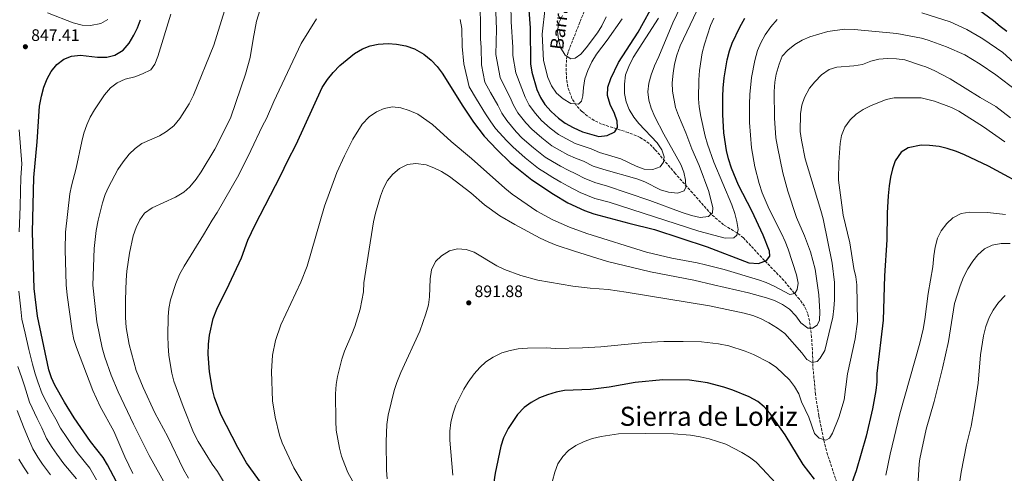
# Model space of a CAD drawing. Units: metres. Extents: x 569903 to 573337, y 4731099 to 4733448.
# Drawn here: x 571110 to 571703, y 4732630 to 4732904 of the extents above; entities that cross this region are included whole.
import ezdxf
from ezdxf.enums import TextEntityAlignment as Align

# ---------------------------------------------------------------- set-up
doc = ezdxf.new("R2010")
doc.units = ezdxf.units.M
doc.header["$MEASUREMENT"] = 0
doc.linetypes.add('DGN Style 3', pattern=[2.435891, 1.739922, -0.695969])
for name, color, linetype, lineweight in [('Barranco lineal', 142, 'DGN Style 3', 13), ('Cota de punto acotado terreno', 7, 'Continuous', 0), ('Curva de nivel directora', 30, 'Continuous', 30), ('Curva de nivel intermedia', 30, 'Continuous', 0), ('Límite de Concejo', 7, 'Continuous', 0), ('Punto acotado terreno (símbolo)', 7, 'Continuous', 0), ('Texto de arroyo-regatas y barrancos', 142, 'Continuous', 0), ('Texto de Área (paraje) menor', 7, 'Continuous', 0)]:
    doc.layers.add(name, color=color, linetype=linetype, lineweight=lineweight)
doc.styles.add('Style-Arial', font='arial.ttf')

# ---------------------------------------------------------------- blocks, each defined once
blk = doc.blocks.new('5PATER')
at = {"layer": 'Límite de Concejo', "linetype": 'Continuous', "lineweight": 0}
h = blk.add_hatch(color=51, dxfattribs=at)
edge = h.paths.add_edge_path()
edge.add_ellipse((0, 0), major_axis=(-0.11, -0.111), ratio=0.999422, start_angle=0, end_angle=360)

msp = doc.modelspace()

# ---------------------------------------------------------------- linework, layer by layer
at = {"layer": 'Barranco lineal', "color": 142, "linetype": 'DGN Style 3', "lineweight": 13}
msp.add_polyline3d([(571603.01, 4732622.49, 899.4), (571596.78, 4732641.33, 896.91), (571594.29, 4732650.9, 895.46), (571591.45, 4732664.82, 893.3), (571589.44, 4732677.71, 891.6), (571587.88, 4732694.57, 890.6), (571587.62, 4732704.51, 889.63), (571587.08, 4732712.15, 888.35), (571585.81, 4732722.07, 885.44), (571584.78, 4732726.48, 883.96), (571582.78, 4732730.81, 882.53), (571579.81, 4732735.03, 881.28), (571570.36, 4732746.34, 878.51), (571558.69, 4732758.45, 875.31), (571545.95, 4732772.12, 872.52), (571542.1, 4732775.06, 871.45), (571534.08, 4732779.91, 869.11), (571526.73, 4732786.16, 866.48), (571515.28, 4732799.1, 862.57), (571504.94, 4732810.82, 859.76), (571492.68, 4732825.39, 855.45), (571489.23, 4732828.88, 854.47), (571483.74, 4732832.63, 853.42), (571476.55, 4732835.52, 852.22), (571460.52, 4732840.65, 849.62), (571456.1, 4732842.78, 848.84), (571451.98, 4732845.46, 848.04), (571448.65, 4732848.21, 847.36), (571445.24, 4732851.9, 846.63), (571442.65, 4732856.07, 845.94), (571440.2, 4732862.91, 844.76), (571439.39, 4732867.72, 843.76), (571439.11, 4732875.22, 841.82), (571439.43, 4732880.02, 840.27), (571440.51, 4732884.59, 839.08), (571447.55, 4732902.35, 836.86), (571451.2, 4732911.51, 835.06)], dxfattribs=at)
at = {"layer": 'Curva de nivel directora', "color": 30, "linetype": 'Continuous', "lineweight": 30, "flags": 128}
for points, elevation in [([(571416.72, 4732909.33), (571417.41, 4732898.56), (571417.68, 4732876.83), (571418.41, 4732871.89), (571421.48, 4732861.47), (571423.69, 4732856.63), (571426.33, 4732852.38), (571430.04, 4732848.19), (571434.49, 4732844.18), (571438.55, 4732841.27), (571443.42, 4732838.51), (571448.97, 4732835.86), (571458.75, 4732833.15), (571463.95, 4732833.66), (571468.43, 4732835.86), (571470.01, 4732838.6), (571469.85, 4732842.34), (571468.18, 4732847.05), (571465.65, 4732852.37), (571464, 4732857.79), (571464.25, 4732862.79), (571465.97, 4732868.09), (571470.65, 4732877.8), (571482.47, 4732896.07), (571493.23, 4732915.26)], 850), ([(571687.7, 4732909.64), (571696.73, 4732903.07), (571700.74, 4732899.6), (571704.76, 4732896.65)], 875), ([(571178.51, 4732605.4), (571162.63, 4732635.35), (571160.05, 4732639.64), (571152.49, 4732649.39), (571142.58, 4732663.66), (571136.77, 4732673), (571130.9, 4732683.23), (571128.93, 4732687.82), (571127.36, 4732692.6), (571120.35, 4732724.95), (571118.45, 4732741.65), (571117.45, 4732775.4), (571118.17, 4732808.37), (571120.21, 4732829.91), (571121.67, 4732851.43), (571122.83, 4732857.35), (571124.35, 4732862.92), (571126.33, 4732867.81), (571128.76, 4732872.37), (571132.11, 4732876.6), (571136.38, 4732879.71), (571141.01, 4732881.59), (571146.43, 4732882.21), (571156.53, 4732880.97), (571162.3, 4732881.04), (571167.16, 4732882.19), (571172.03, 4732885.18), (571175.65, 4732889.42), (571178.57, 4732894.15), (571180.72, 4732898.66), (571182.45, 4732903.53)], 850), ([(571551.1, 4732788.45), (571543.11, 4732803.85), (571538.8, 4732814.11), (571536.92, 4732819.75), (571535.73, 4732824.72), (571534.25, 4732835.33), (571533.55, 4732846.34), (571533.52, 4732857.22), (571533.84, 4732862.3), (571534.42, 4732868.43), (571536.21, 4732879.32), (571537.51, 4732884.66), (571539.29, 4732889.33), (571543.91, 4732899.04), (571546.9, 4732904.37)], 875), ([(571255.79, 4732623.53), (571246.43, 4732636.47), (571241.17, 4732645.77), (571230.99, 4732665.67), (571227.13, 4732675.94), (571225.94, 4732680.79), (571224.23, 4732691.28), (571223.41, 4732702.07), (571223.55, 4732708.07), (571224.15, 4732713.37), (571226.4, 4732723.57), (571228.49, 4732729.07), (571236.06, 4732744.23), (571243.35, 4732759.95), (571247.3, 4732770.65), (571251.73, 4732779.91), (571267, 4732809.51), (571271.3, 4732818.72), (571276.29, 4732828.31), (571291.98, 4732862.62), (571295.26, 4732867.5), (571298.63, 4732871.76), (571302.74, 4732875.97), (571311.59, 4732883.25), (571316.27, 4732885.99), (571320.91, 4732887.83), (571325.9, 4732888.86), (571331.76, 4732889.12), (571336.96, 4732888.82), (571342.53, 4732887.68), (571347.7, 4732885.91), (571353.35, 4732882.69), (571357.69, 4732879.12), (571361.36, 4732875.31), (571364.32, 4732871.28), (571376.83, 4732851.48), (571383.29, 4732841.82), (571389.7, 4732833.39), (571397.56, 4732825.09), (571405.4, 4732817.42), (571418.47, 4732807.12), (571431.49, 4732798.33), (571440.19, 4732793.1), (571450.2, 4732788.55), (571455.76, 4732786.5), (571476.95, 4732780.84), (571492.4, 4732777.2), (571524.19, 4732766.7), (571549.17, 4732757.03), (571555, 4732756.64), (571559.97, 4732758.4), (571561.86, 4732761.03), (571561.71, 4732763.97), (571557.86, 4732773.78), (571551.1, 4732788.45)], 875), ([(571720.47, 4732800.73), (571693.74, 4732815.25), (571679.29, 4732822.12), (571674.47, 4732824.04), (571668.79, 4732825.9), (571663.93, 4732827.03), (571658.25, 4732827.76), (571653.05, 4732827.91), (571645.32, 4732826.39), (571641.14, 4732823.64), (571637.57, 4732818.38), (571635.93, 4732813.72), (571634.63, 4732808.61), (571633.79, 4732803.39), (571633.26, 4732797.38), (571632.73, 4732787.18), (571632.48, 4732770.86), (571631.03, 4732749.21), (571630.19, 4732722.57), (571626.52, 4732690.37), (571626.36, 4732685.27), (571625.74, 4732680.05), (571623.83, 4732669.04), (571619.99, 4732652.5), (571613.98, 4732631.78), (571610.57, 4732622.33)], 900), ([(571588.77, 4732626.6), (571582.05, 4732635.54), (571571.24, 4732653.35), (571562, 4732666.44), (571558.58, 4732670.29), (571554.68, 4732673.43), (571549.42, 4732676.2), (571539.65, 4732680.38), (571534.12, 4732682.19), (571524.31, 4732684.73), (571513.42, 4732686.37), (571497.32, 4732686.56), (571480.78, 4732684.89), (571465.1, 4732682.1), (571453.9, 4732680.69), (571438.1, 4732680.06), (571433.19, 4732679.11), (571427.95, 4732677.45), (571423.06, 4732675.63), (571418.11, 4732672.95), (571413.82, 4732669.86), (571409.84, 4732665.62)], 900), ([(571409.84, 4732665.62), (571404.11, 4732657.25), (571401.42, 4732651.62), (571399.75, 4732646.65), (571396.26, 4732630.37), (571394.82, 4732619.64)], 900)]:
    msp.add_lwpolyline(points, dxfattribs=dict(at, elevation=elevation))
at = {"layer": 'Curva de nivel intermedia', "color": 30, "linetype": 'Continuous', "lineweight": 0, "flags": 128}
for points, elevation in [([(571396.26, 4732918.71), (571397.07, 4732897.88), (571396.77, 4732882.56), (571399.37, 4732868.64), (571401.77, 4732863.72), (571405.21, 4732856.98), (571407.41, 4732852.02), (571410.1, 4732847.33), (571414.82, 4732841.47), (571418.48, 4732837.55), (571424.42, 4732832.24), (571430.52, 4732827.61), (571435.1, 4732824.84), (571440.09, 4732822.13), (571444.87, 4732820.04), (571449.56, 4732818.19), (571455.4, 4732815.31), (571461.93, 4732813.34), (571481.82, 4732807.57), (571486.5, 4732805.81), (571496.06, 4732801.06), (571500.82, 4732799.54), (571506.17, 4732799.03), (571510.34, 4732800.44), (571511.33, 4732802.6), (571511.17, 4732806.79), (571509.98, 4732811.65), (571508.25, 4732816.34), (571498.1, 4732834.51), (571492.59, 4732845.08), (571490.38, 4732850.15), (571488.96, 4732855.12), (571488.45, 4732860.1), (571488.9, 4732865.3), (571490.31, 4732870.35), (571492.41, 4732875.76), (571494.99, 4732881.25), (571503.45, 4732901.67), (571512.91, 4732921.46)], 860), ([(571405.5, 4732924.22), (571405.93, 4732902.32), (571407.02, 4732887.06), (571406.99, 4732882.04), (571408.71, 4732871.48), (571412.51, 4732862.04), (571414.45, 4732856.75), (571416.89, 4732851.98), (571420.57, 4732846.92), (571424.26, 4732842.87), (571429.46, 4732838.21), (571434.53, 4732834.44), (571439.26, 4732831.68), (571444.53, 4732828.99), (571449.33, 4732827.28), (571454.15, 4732825.67), (571459.21, 4732823.57), (571472.05, 4732819.64), (571481.28, 4732815.33), (571486.17, 4732813.47), (571491.39, 4732813.3), (571495.9, 4732814.94), (571497.9, 4732817.68), (571498.2, 4732820.97), (571496.8, 4732825.15), (571493.95, 4732829.26), (571483.01, 4732840.95), (571479.84, 4732844.82), (571477.14, 4732849.38), (571475.39, 4732854.07), (571474.36, 4732859.01), (571474.29, 4732864.65), (571475, 4732870.39), (571476.89, 4732875.31), (571479.59, 4732880.67), (571494.72, 4732904.41)], 855), ([(571387.24, 4732919.54), (571387.58, 4732891.92), (571387.98, 4732886.71), (571388.14, 4732876.27), (571390.03, 4732865.81), (571393.46, 4732859.64), (571397.9, 4732851.93), (571400.38, 4732847.29), (571403.3, 4732842.68), (571409.07, 4732836.01), (571412.69, 4732832.23), (571419.39, 4732826.27), (571426.5, 4732820.78), (571430.94, 4732818), (571435.65, 4732815.26), (571440.41, 4732812.81), (571444.96, 4732810.71), (571450.39, 4732807.88), (571457, 4732805.16), (571463.47, 4732803.43), (571489.51, 4732794.57), (571509, 4732787.25), (571514.65, 4732785.58), (571519.99, 4732784.4), (571524.97, 4732784.86), (571527.32, 4732787.09), (571527.51, 4732790.15), (571525.11, 4732800.06), (571519.28, 4732815.65), (571514.86, 4732825.68), (571511.29, 4732835.35), (571506.8, 4732845.75), (571505.04, 4732850.6), (571503.23, 4732860.51), (571503.12, 4732865.54), (571503.6, 4732871.3), (571504.5, 4732876.69), (571505.83, 4732882.06), (571507.9, 4732887.68), (571522.03, 4732917.5)], 865), ([(571209.62, 4732601.7), (571187.74, 4732640.97), (571178.23, 4732659.88), (571169.05, 4732679.26), (571164.85, 4732689.29), (571160.99, 4732700.12), (571159.33, 4732705.88), (571156.21, 4732721.54), (571153.9, 4732743.53), (571154.65, 4732765.74), (571155.8, 4732776.48), (571157.06, 4732782.76), (571159.65, 4732793.1), (571161.29, 4732798.1), (571163.28, 4732802.69), (571168.81, 4732813.26), (571172.04, 4732817.94), (571175.61, 4732822.4), (571179.31, 4732825.84), (571183.31, 4732828.86), (571193.95, 4732833.49), (571198.21, 4732836.09), (571202.65, 4732839.66), (571206.28, 4732843.95), (571211.95, 4732852.85), (571214.5, 4732857.98), (571226.71, 4732888.14), (571233.26, 4732908.84)], 860), ([(571211.55, 4732627.27), (571208.52, 4732632.43), (571198.97, 4732652.22), (571191.17, 4732666.72), (571184.15, 4732681.98), (571179.95, 4732692.12), (571175.68, 4732707.82), (571173.98, 4732717.96), (571173.46, 4732723.99), (571173.41, 4732734.65), (571173.97, 4732746.65), (571174.36, 4732752.09), (571175.82, 4732762.76), (571178.19, 4732773.32), (571179.83, 4732778.32), (571182.04, 4732782.99), (571185.04, 4732786.99), (571189.54, 4732790.1), (571203.62, 4732796.5), (571208.57, 4732799.51), (571212.31, 4732802.83), (571216.11, 4732807.39), (571219.19, 4732811.75), (571227.29, 4732825.56), (571232.39, 4732835.25), (571236.92, 4732844.82), (571245.93, 4732870.61), (571248.74, 4732880.69), (571250.4, 4732891.76), (571252.54, 4732902.66), (571255.59, 4732912.89)], 865), ([(571426.46, 4732910.91), (571424.71, 4732894.82), (571425.44, 4732878.85), (571428.19, 4732868.7), (571430.29, 4732863.74), (571433.28, 4732859.24), (571437.29, 4732855.78), (571441.97, 4732853.12), (571446.62, 4732852.72), (571448.41, 4732854.44), (571449.28, 4732857.62), (571449.51, 4732862.62), (571450.4, 4732867.88), (571452.19, 4732872.99), (571454.69, 4732878.19), (571457.36, 4732882.75)], 845), ([(571126.56, 4732907.75), (571141.92, 4732901.59), (571147.38, 4732900.18), (571152.37, 4732899.98), (571158.58, 4732901.22), (571162.92, 4732903.69)], 845), ([(571177.91, 4732630.02), (571173.1, 4732640.17), (571166.55, 4732655.52), (571158.24, 4732670.46), (571153.81, 4732680), (571143.88, 4732706.08), (571142.42, 4732710.86), (571141.4, 4732716.07), (571138.36, 4732737.48), (571137.77, 4732743.73), (571137.07, 4732764.79), (571137.41, 4732775.45), (571139.95, 4732798.58), (571140.89, 4732803.49), (571143.84, 4732814.15), (571147.14, 4732830.16), (571148.45, 4732835.1), (571150.1, 4732840.16), (571152.1, 4732844.75), (571154.71, 4732849.27), (571160.74, 4732858.16), (571164.45, 4732862.53), (571168.53, 4732865.42), (571173.25, 4732867.63), (571179.1, 4732869.16), (571183.8, 4732870.85), (571188.72, 4732873.33), (571191.13, 4732876.67), (571192.99, 4732881.31), (571200.85, 4732906.92)], 855), ([(571202.57, 4732685.7), (571201.34, 4732690.55), (571199.64, 4732701.26), (571199.16, 4732706.96), (571199.06, 4732712.97), (571199.16, 4732724.51), (571199.55, 4732729.5), (571200.63, 4732734.72), (571203.79, 4732744.5), (571206.11, 4732749.97), (571208.77, 4732755.1), (571220.55, 4732773.93), (571225.64, 4732782.68), (571228.77, 4732787.28), (571241.75, 4732810.12), (571249.06, 4732824.67), (571256.01, 4732839.6), (571258.56, 4732843.9), (571262.86, 4732854.29), (571279.47, 4732889.17), (571288.55, 4732904.1)], 870), ([(571375.24, 4732903.69), (571376.18, 4732898.23), (571376.54, 4732887.36), (571377.43, 4732876.84), (571380.7, 4732862.97), (571385.14, 4732855.56), (571390.59, 4732846.87), (571393.35, 4732842.57), (571396.5, 4732838.04), (571403.31, 4732830.55), (571406.91, 4732826.91), (571414.36, 4732820.29), (571422.49, 4732813.95), (571426.78, 4732811.16), (571431.2, 4732808.39), (571435.95, 4732805.57), (571440.39, 4732803.23), (571447.56, 4732799.46), (571456.38, 4732795.83), (571465, 4732793.53), (571519.02, 4732776.05), (571534.93, 4732771.93), (571540.25, 4732772), (571541.93, 4732773.71), (571542.79, 4732777.12), (571542.06, 4732781.87), (571540.78, 4732786.71), (571538.92, 4732791.88), (571528.17, 4732817.59), (571524.4, 4732828.56), (571522.97, 4732833.35), (571520.23, 4732845.27), (571519.26, 4732850.92), (571518.86, 4732855.91), (571519.03, 4732867.36), (571519.43, 4732872.9), (571521.16, 4732883.61), (571522.49, 4732888.86), (571526.15, 4732899.94), (571528.1, 4732904.54)], 870), ([(571436.98, 4732906.11), (571434.76, 4732901.54), (571433.92, 4732896.61), (571434.43, 4732891.57), (571435.75, 4732886.75), (571438.51, 4732882.1), (571441.93, 4732879.87), (571444.64, 4732880.36), (571448.01, 4732882.78), (571451.27, 4732886.58), (571457.94, 4732895.7), (571460.62, 4732899.92), (571463.26, 4732905.16)], 840), ([(571457.36, 4732882.75), (571463.94, 4732891.21), (571472.81, 4732904.11)], 845), ([(571571.07, 4732769.83), (571568.97, 4732774.74), (571561.54, 4732789.29), (571557.32, 4732799.26), (571555.46, 4732804.85), (571552.87, 4732814.9), (571550.9, 4732826.31), (571549.71, 4732841.6), (571549.57, 4732852.69), (571549.84, 4732858.36), (571550.96, 4732868.79), (571552.82, 4732879.02), (571554.51, 4732884.92), (571556.45, 4732889.52), (571559.17, 4732894.4), (571562.49, 4732899.14), (571566.29, 4732903.64)], 880), ([(571653.49, 4732907.63), (571670.57, 4732902.14), (571680.6, 4732897.61), (571689.31, 4732892.67), (571690.27, 4732891.96), (571702.41, 4732883.68), (571713.16, 4732873.97)], 880), ([(571589.24, 4732753.16), (571586.37, 4732763.7), (571582.76, 4732773.2), (571577.97, 4732784.33), (571572.68, 4732800.24), (571569.72, 4732811.3), (571566.47, 4732826.83), (571565.62, 4732832.41), (571564.79, 4732844.09), (571564.6, 4732860.18), (571564.99, 4732865.84), (571565.72, 4732870.79), (571567.46, 4732876.63), (571569.45, 4732881.53), (571572.8, 4732885.08), (571577.06, 4732888.64), (571581.41, 4732891.11), (571586.13, 4732893.22), (571596.79, 4732896.47), (571606.86, 4732897.83), (571612.75, 4732897.68), (571638.48, 4732895.2), (571653.41, 4732892.43), (571657.41, 4732891.2), (571668.35, 4732887.08), (571679.54, 4732882.3), (571688.71, 4732876.79), (571698.16, 4732870.39), (571710.81, 4732860.75)], 885), ([(571706.98, 4732844.31), (571698.24, 4732851.12), (571688.73, 4732856.62), (571670.68, 4732867.93), (571661.06, 4732873), (571656.04, 4732875.21), (571653.32, 4732875.95), (571643.3, 4732879.25), (571638.34, 4732879.9), (571632.91, 4732880.06), (571627.67, 4732879.73), (571622.84, 4732878.47), (571617.72, 4732876.56), (571612.56, 4732875.71), (571602.4, 4732874.93), (571597.64, 4732873.41), (571593.15, 4732870.22), (571589.03, 4732866.16), (571585.88, 4732862.28), (571582.84, 4732856.65), (571581.24, 4732851.92), (571580.4, 4732846.7), (571580.3, 4732836.16), (571580.93, 4732830.96), (571583.32, 4732819.77), (571592.76, 4732788.62), (571594.07, 4732783.43), (571599.48, 4732756.87), (571600.9, 4732745.24), (571600.85, 4732734.69), (571600.59, 4732729.56), (571599.9, 4732724.24), (571595.01, 4732704.14), (571592.35, 4732699.58), (571590.44, 4732697.52), (571587.51, 4732697.03), (571584.2, 4732698.69), (571581.21, 4732702.73), (571570.87, 4732714.5), (571566.64, 4732717.63), (571561.28, 4732720.88), (571556.26, 4732723.44), (571551.6, 4732725.26), (571546.37, 4732726.79), (571525.48, 4732731.18), (571475.37, 4732739.4), (571464.53, 4732740.88), (571453.62, 4732741.77), (571443.17, 4732743.04), (571422.07, 4732746.48), (571411.87, 4732749.31), (571402.02, 4732752.95), (571397.28, 4732755.28), (571383.73, 4732763.48), (571378.95, 4732765), (571373.72, 4732765.49), (571368.88, 4732764.21), (571363.95, 4732761.33), (571360.46, 4732757.76), (571357.98, 4732752.8), (571357.14, 4732747.41), (571356.71, 4732736.62), (571356.13, 4732731.66), (571354.61, 4732726.31), (571350.88, 4732715.88)], 890), ([(571703.64, 4732829.94), (571690.73, 4732839.04), (571675.93, 4732848.4), (571671.42, 4732850.57), (571661.17, 4732854.41), (571653.21, 4732856.34), (571636.83, 4732856.46), (571631.98, 4732855.47), (571622.53, 4732851.6), (571618.17, 4732849.33), (571614.06, 4732846.56), (571610.29, 4732843.19), (571607.17, 4732838.73), (571605.21, 4732833.74), (571604.23, 4732828.84), (571603.45, 4732817.63), (571603.25, 4732806.74), (571606.18, 4732785.64), (571610.07, 4732769.16), (571612.5, 4732753.51), (571613.68, 4732748.65), (571614.42, 4732743.67), (571614.68, 4732721.59), (571613.33, 4732711.26), (571608.83, 4732690.14), (571606.73, 4732674.39), (571603.54, 4732663.79), (571599.74, 4732654.35), (571597.96, 4732651.38), (571595.6, 4732650.11), (571591.73, 4732651.31), (571588.87, 4732654.11), (571585.42, 4732664.09), (571581.1, 4732673.3), (571579.33, 4732678.16), (571576.86, 4732682.51), (571573.87, 4732686.55), (571565.96, 4732693.93), (571561.51, 4732697.05), (571552.1, 4732701.73), (571547.11, 4732703.82), (571537.15, 4732706.96), (571530.97, 4732708.27), (571520.7, 4732709.36), (571509.7, 4732709.69), (571497.94, 4732709.54), (571486.84, 4732709.06), (571460.13, 4732706.49), (571448.92, 4732705.79), (571432.73, 4732705.37), (571427.17, 4732705.76), (571415.85, 4732705.62), (571410.25, 4732705.15), (571405.33, 4732704.25), (571400.36, 4732702.72), (571395.19, 4732700.27), (571390.79, 4732697.33)], 895), ([(571280.31, 4732624.41), (571275.04, 4732633.52), (571267.91, 4732648.5), (571266.35, 4732653.25), (571263.65, 4732663.97), (571262.1, 4732673.91), (571261.5, 4732691.47), (571262.1, 4732701.44), (571263.82, 4732710.2), (571267.14, 4732719.63), (571279.1, 4732745.37), (571283.09, 4732754.94), (571293.39, 4732791.19), (571300.92, 4732811.54), (571305.48, 4732821.56), (571310.58, 4732831.61), (571316.18, 4732840.52), (571320.39, 4732844.98), (571324.89, 4732848.09), (571329.51, 4732850.07), (571334.48, 4732851.03), (571339.44, 4732850.48), (571344.47, 4732848.89), (571349.71, 4732846.57), (571358.5, 4732840.45), (571369.8, 4732830.08), (571382.1, 4732819.98), (571402.1, 4732801.93), (571406.63, 4732798.37), (571421.43, 4732788.07), (571431.06, 4732783), (571441.2, 4732778.52), (571451.66, 4732774.71), (571487.67, 4732763.38), (571502.85, 4732759.85), (571518.11, 4732757.1), (571523.17, 4732755.91), (571534.44, 4732752.94), (571555.02, 4732746.73), (571559.74, 4732745.09), (571564.59, 4732742.94), (571574.04, 4732738.01), (571576.98, 4732738.61), (571578.42, 4732740.89), (571578.94, 4732744.86), (571577.99, 4732749.77), (571572.92, 4732765.18), (571571.07, 4732769.83)], 880), ([(571109.38, 4732775.72), (571109.71, 4732785.72), (571109.9, 4732791.08), (571110.12, 4732800.07), (571110.34, 4732808.45), (571110.99, 4732816.72), (571109.39, 4732837.2)], 845), ([(571310.38, 4732625.62), (571307.6, 4732630.68), (571305.68, 4732635.29), (571303.76, 4732640.44), (571302.51, 4732645.33), (571300.55, 4732656.16), (571300.21, 4732661.64), (571300.12, 4732678.05), (571300.4, 4732683.61), (571301.21, 4732688.54), (571303.84, 4732699.05), (571305.52, 4732703.76), (571310.01, 4732713.96), (571311.73, 4732718.66), (571314.88, 4732729.15), (571316.9, 4732739.48), (571317.08, 4732744.87), (571323.02, 4732781.74), (571324.2, 4732786.86), (571327.25, 4732797.2), (571329.01, 4732801.98), (571331.44, 4732806.65), (571334.69, 4732810.45), (571338.73, 4732813.87), (571343.55, 4732816.31), (571348.53, 4732816.97), (571354.67, 4732815.99), (571359.38, 4732814.31), (571364.07, 4732812.09), (571368.77, 4732809.09), (571381.6, 4732799.19), (571389.84, 4732792.06), (571399.21, 4732785.26), (571408.28, 4732780.1), (571423.49, 4732771.95), (571428.39, 4732769.63), (571433.02, 4732767.73), (571444.16, 4732763.95), (571464.13, 4732757.74), (571489.98, 4732751.59), (571516.16, 4732746.52), (571527.93, 4732743.86), (571549.05, 4732739.01), (571559.85, 4732735.97), (571564.74, 4732734.33), (571569.64, 4732731.9), (571573.75, 4732729), (571577.54, 4732725.08), (571580.54, 4732720.81), (571584.77, 4732717.58), (571587.71, 4732717.61), (571590.52, 4732719.46), (571591.84, 4732722.42), (571592.13, 4732727.41), (571591.55, 4732737.82), (571589.24, 4732753.16)], 885), ([(571703.93, 4732786.12), (571693.18, 4732787.28), (571682.48, 4732787.57), (571677.27, 4732786.76), (571672.3, 4732784.13), (571668.66, 4732780.72), (571665.27, 4732776.25), (571662.98, 4732771.81), (571661.57, 4732766.46), (571660.73, 4732761.24), (571660.13, 4732754.6), (571657.28, 4732738.6), (571655.41, 4732722.85), (571654.34, 4732717.06), (571652.4, 4732708.68), (571640.23, 4732666.07), (571634.41, 4732641.75), (571631.78, 4732628.98)], 905), ([(571706.89, 4732768.6), (571701.34, 4732768.64), (571696.04, 4732767.7), (571691.32, 4732765.45), (571687.37, 4732761.89), (571684.23, 4732758.01), (571681.34, 4732753.44), (571678.68, 4732748.3), (571676.59, 4732743.06), (571673.32, 4732732.48), (571669.63, 4732709.64), (571666.05, 4732693.48), (571660.99, 4732673.49), (571656.21, 4732656.77), (571652.27, 4732639.01), (571652, 4732635.93), (571650.51, 4732612.42)], 910), ([(571109.86, 4732734.51), (571109.25, 4732739.92)], 845), ([(571703.76, 4732737.27), (571699.84, 4732733.14), (571696.51, 4732728.47), (571694.05, 4732724.12), (571692.08, 4732718.65), (571690.79, 4732712.97), (571689, 4732701.61), (571687.5, 4732684.58), (571685.19, 4732669.14), (571683.39, 4732658.69), (571680.5, 4732647.44), (571677.27, 4732630.84), (571674.11, 4732609.27)], 915), ([(571155.96, 4732626.17), (571151.99, 4732633.2), (571144.44, 4732642.69), (571140.91, 4732647.57), (571138.08, 4732651.71), (571134.26, 4732657.44), (571131.46, 4732662.73), (571128.54, 4732668.07), (571123.31, 4732678.17), (571120.74, 4732685.36), (571119.13, 4732690.12), (571117.46, 4732696.01), (571115.26, 4732704.88), (571112.97, 4732714.6), (571111.08, 4732723.1), (571110.36, 4732729.2), (571109.86, 4732734.51)], 845), ([(571350.88, 4732715.88), (571339.51, 4732691.02), (571337.07, 4732684.94), (571335.43, 4732680.16), (571331.77, 4732665.33), (571330.97, 4732659.54), (571330.6, 4732649.34), (571330.81, 4732632.13), (571331.24, 4732626.86)], 890), ([(571143.93, 4732626.77), (571136.39, 4732635.99), (571132.19, 4732641.64), (571129.37, 4732645.82), (571125.93, 4732651.23), (571122.99, 4732657.56), (571120.32, 4732663.13), (571115.72, 4732673.12), (571112.55, 4732682.91), (571110.91, 4732687.65), (571108.61, 4732694.53)], 840), ([(571390.79, 4732697.33), (571387.1, 4732693.95), (571383.64, 4732690.06), (571380.08, 4732685.14), (571377.39, 4732680.91), (571372.66, 4732671.18), (571370.78, 4732665.75), (571369.6, 4732660.9), (571369.1, 4732655.57), (571369.06, 4732650.13), (571370.91, 4732629.04)], 895), ([(571237.2, 4732617.67), (571229.04, 4732631.3), (571225.82, 4732635.8), (571217.28, 4732649.32), (571214.49, 4732654.69), (571208.19, 4732670.47), (571202.57, 4732685.7)], 870), ([(571108.12, 4732668.06), (571112.1, 4732658.19), (571114.51, 4732652.39), (571117.61, 4732645.01), (571120.67, 4732639.92), (571123.47, 4732635.72), (571128.34, 4732629.29)], 835), ([(571565.52, 4732624.16), (571557.37, 4732633.18), (571553.65, 4732636.87), (571549.7, 4732639.94), (571545.03, 4732642.83), (571535.34, 4732647.7), (571525.33, 4732650.87), (571519.92, 4732652.14), (571514.19, 4732653.12), (571503.89, 4732653.9), (571486.67, 4732654.15), (571470.7, 4732653.96), (571460.31, 4732652.39), (571454.97, 4732651.16), (571450, 4732649.42), (571444.95, 4732646.87), (571440.63, 4732643.95), (571437.1, 4732640.41), (571434.21, 4732635.85), (571432.23, 4732630.84), (571430.82, 4732625.61)], 905), ([(571109.29, 4732638.8), (571111.97, 4732634.03), (571114.75, 4732629.79)], 830)]:
    msp.add_lwpolyline(points, dxfattribs=dict(at, elevation=elevation))

# ---------------------------------------------------------------- block references
at = {"layer": 'Punto acotado terreno (símbolo)', "color": 7, "linetype": 'Continuous', "lineweight": 0, "xscale": 10, "yscale": 10, "zscale": 10}
for p in [(571113.14, 4732887.23, 847.41), (571380.4, 4732732.87, 891.88)]:
    msp.add_blockref('5PATER', p, dxfattribs=at)

# ---------------------------------------------------------------- texts
at = {"layer": 'Cota de punto acotado terreno', "color": 7, "linetype": 'Continuous', "lineweight": 0, "style": 'Style-Arial'}
for s, p in [('847.41', (571116.64, 4732890.73, 847.41)), ('891.88', (571383.9, 4732736.37, 891.88))]:
    msp.add_text(s, height=7, dxfattribs=at).set_placement(p)
at = {"layer": 'Texto de arroyo-regatas y barrancos', "color": 142, "linetype": 'Continuous', "lineweight": 0, "style": 'Style-Arial'}
msp.add_text('Barranco de Andulain', height=8, rotation=82.67715, dxfattribs=at).set_placement((571437.27, 4732885.02, 839.87))
at = {"layer": 'Texto de Área (paraje) menor', "color": 7, "linetype": 'Continuous', "lineweight": 0, "style": 'Style-Arial'}
msp.add_text('Sierra de Lokiz', height=11.5, dxfattribs=at).set_placement((571525.04, 4732664.55, 903.39), align=Align.MIDDLE_CENTER)

doc.saveas('drawing.dxf')
